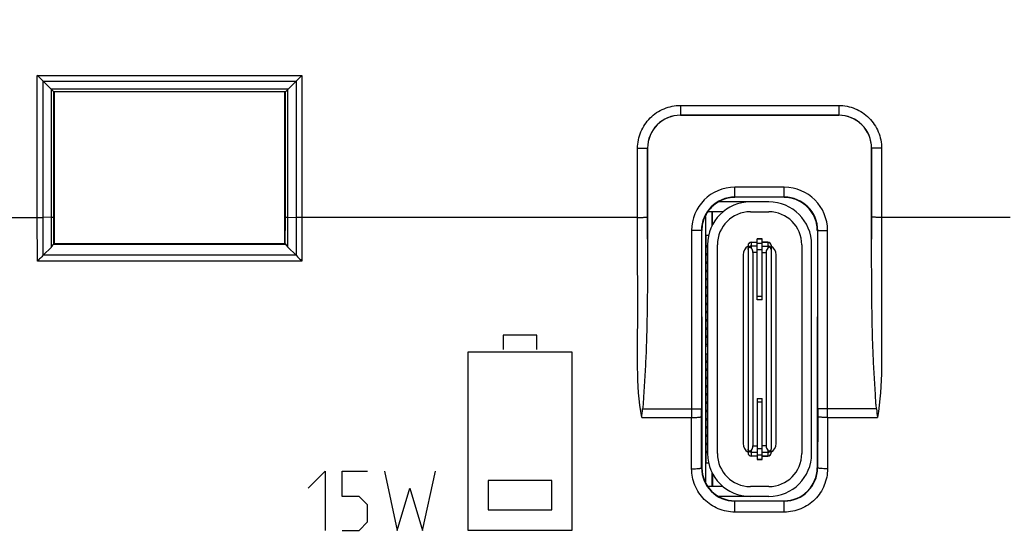
# Model space of a CAD drawing. Units: millimetres. Extents: x -121 to 92, y -61 to 63.
# Drawn here: x -30 to -1, y -19 to -4 of the extents above; entities that cross this region are included whole.
import ezdxf

# ---------------------------------------------------------------- set-up
doc = ezdxf.new("R2010")
doc.units = ezdxf.units.MM
doc.header["$LTSCALE"] = 16.335
doc.layers.get('0').update_dxf_attribs({"linetype": 'CONTINUOUS'})
doc.layers.add('ASSI', color=7, linetype='CONTINUOUS')
doc.layers.add('IMPORT_IGES', color=7, linetype='CONTINUOUS')
doc.styles.get("Standard").update_dxf_attribs({"font": 'txt', "width": 0.8})
doc.dimstyles.new('DIMSTYLE_1', dxfattribs={"dimtxt": 3, "dimasz": 3, "dimexe": 1.5, "dimexo": 0.5, "dimgap": 0.75, "dimtad": 1, "dimtxsty": 'STANDARD', "dimblk": '_FILLED', "dimblk1": '_FILLED', "dimblk2": '_FILLED', "dimcen": 0, "dimazin": 2, "dimtfac": 1, "dimtofl": 0, "dimtmove": 0, "dimatfit": 3, "dimldrblk": '_FILLED', "dimfxl": 1, "dimtolj": 1, "dimarcsym": 0})

# ---------------------------------------------------------------- blocks, each defined once
blk = doc.blocks.new('_FILLED')
at = {"color": 0, "linetype": 'BYBLOCK'}
blk.add_solid([(0, 0), (-1, 0.3167), (-1, -0.3167)], dxfattribs=at)
blk = doc.blocks.new('*D0')
at = {"color": 7, "linetype": 'CONTINUOUS'}
for p, q in [((-56.026, -5.526), (-56.026, -52.75)), ((56.026, -5.526), (56.026, -52.75)), ((-56.026, -51.25), (0, -51.25)), ((56.026, -51.25), (0, -51.25))]:
    blk.add_line(p, q, dxfattribs=at)
at = {"color": 7, "linetype": 'CONTINUOUS', "xscale": 3, "yscale": 3, "zscale": 3, "rotation": 180}
blk.add_blockref('_FILLED', (-56.026, -51.25), dxfattribs=at)
at = {"color": 7, "linetype": 'CONTINUOUS', "xscale": 3, "yscale": 3, "zscale": 3}
blk.add_blockref('_FILLED', (56.026, -51.25), dxfattribs=at)
at = {"color": 7, "linetype": 'CONTINUOUS', "insert": (0, -47.5), "char_height": 3, "width": 18, "attachment_point": 2, "line_spacing_factor": 0.9}
blk.add_mtext('{\\ftxt;\\W0.0001;\\H0.0001;\\~}{\\ftxt;\\W4.0;\\H3.0; }{\\ftxt;\\W0.0001;\\H0.0001;\\~}', dxfattribs=at)
blk = doc.blocks.new('*D2')
at = {"color": 7, "linetype": 'CONTINUOUS'}
for p, q in [((-60.3, -4), (-60.3, -60.75)), ((60.3, -4), (60.3, -60.75)), ((-60.3, -59.25), (0, -59.25)), ((60.3, -59.25), (0, -59.25))]:
    blk.add_line(p, q, dxfattribs=at)
at = {"color": 7, "linetype": 'CONTINUOUS', "xscale": 3, "yscale": 3, "zscale": 3, "rotation": 180}
blk.add_blockref('_FILLED', (-60.3, -59.25), dxfattribs=at)
at = {"color": 7, "linetype": 'CONTINUOUS', "xscale": 3, "yscale": 3, "zscale": 3}
blk.add_blockref('_FILLED', (60.3, -59.25), dxfattribs=at)
at = {"color": 7, "linetype": 'CONTINUOUS', "insert": (0, -55.5), "char_height": 3, "width": 15.75, "attachment_point": 2, "line_spacing_factor": 0.9}
blk.add_mtext('{\\ftxt;\\W0.0001;\\H0.0001;\\~}{\\ftxt;\\W3.5;\\H3.0; }{\\ftxt;\\W0.0001;\\H0.0001;\\~}', dxfattribs=at)

msp = doc.modelspace()

# ---------------------------------------------------------------- linework, layer by layer
at = {"color": 250, "linetype": 'CONTINUOUS'}
for p, q in [((-29.915, -9.5), (-29.916, -5.189)), ((-29.916, -5.189), (-21.884, -5.189)), ((-29.742, -5.363), (-22.058, -5.363)), ((-29.74, -9.499), (-29.741, -5.364)), ((-22.059, -5.364), (-22.06, -9.499)), ((-21.884, -5.189), (-21.885, -9.5)), ((-22.307, -5.611), (-29.493, -5.611)), ((-29.488, -9.494), (-29.489, -5.615)), ((-22.312, -9.494), (-22.311, -5.615)), ((-22.388, -5.688), (-29.412, -5.688)), ((-29.411, -9.49), (-29.412, -5.688)), ((-22.389, -9.49), (-22.388, -5.688)), ((-10.401, -6.103), (-10.401, -6.399)), ((-10.401, -6.103), (-5.599, -6.103)), ((-5.599, -6.103), (-5.599, -6.399)), ((-10.401, -6.399), (-10.4, -6.4)), ((-10.401, -6.399), (-5.599, -6.399)), ((-5.599, -6.399), (-5.6, -6.4)), ((-11.7, -9.5), (-11.701, -7.403)), ((-11.401, -7.399), (-11.4, -7.4)), ((-11.4, -9.494), (-11.401, -7.399)), ((-4.599, -7.399), (-4.6, -7.4)), ((-4.599, -7.399), (-4.6, -9.494)), ((-4.299, -7.403), (-4.3, -9.5)), ((-8.75, -8.886), (-8.75, -8.586)), ((-7.25, -8.586), (-8.75, -8.586)), ((-7.25, -8.886), (-7.25, -8.586)), ((-7.25, -8.886), (-8.75, -8.886)), ((-44.085, -9.5), (-29.915, -9.5)), ((-29.914, -10.83), (-29.915, -9.5)), ((-29.488, -9.494), (-29.74, -9.499)), ((-29.739, -10.652), (-29.74, -9.499)), ((-29.488, -10.4), (-29.488, -9.494)), ((-29.41, -10.31), (-29.411, -9.49)), ((-22.39, -10.31), (-22.389, -9.49)), ((-22.312, -9.494), (-22.06, -9.499)), ((-22.312, -10.4), (-22.312, -9.494)), ((-22.06, -9.499), (-22.061, -10.652)), ((-21.885, -9.5), (-21.886, -10.83)), ((-11.7, -9.5), (-21.885, -9.5)), ((-11.4, -10.157), (-11.4, -9.494)), ((-4.6, -9.494), (-4.6, -10.157)), ((-0.4, -9.5), (-4.3, -9.5)), ((-10.064, -9.9), (-10.064, -15.314)), ((-9.764, -9.9), (-10.064, -9.9)), ((-9.764, -9.9), (-9.764, -15.314)), ((-6.236, -15.314), (-6.236, -9.9)), ((-6.236, -9.9), (-5.936, -9.9)), ((-5.936, -15.314), (-5.936, -9.9)), ((-22.064, -10.649), (-29.736, -10.649)), ((-21.886, -10.83), (-29.914, -10.83)), ((-15.777, -13.07), (-15.777, -13.509)), ((-14.761, -13.07), (-15.777, -13.07)), ((-14.761, -13.509), (-14.761, -13.07)), ((-9.643, -13.396), (-9.58, -13.396)), ((-16.838, -19), (-16.838, -13.584)), ((-16.838, -13.584), (-13.7, -13.584)), ((-13.7, -13.584), (-13.7, -19)), ((-11.548, -15.314), (-9.764, -15.314)), ((-10.064, -15.314), (-10.064, -15.574)), ((-9.764, -15.548), (-9.764, -15.314)), ((-4.452, -15.314), (-6.236, -15.314)), ((-6.236, -15.314), (-6.236, -15.548)), ((-5.936, -15.574), (-5.936, -15.314)), ((-11.574, -15.574), (-10.064, -15.574)), ((-10.061, -17.131), (-10.064, -15.574)), ((-9.761, -17.1), (-9.764, -15.548)), ((-6.236, -15.548), (-6.239, -17.1)), ((-5.936, -15.574), (-5.939, -17.131)), ((-5.936, -15.574), (-4.426, -15.574)), ((-21.695, -17.714), (-21.181, -17.2)), ((-21.181, -17.2), (-21.181, -19)), ((-20.667, -17.971), (-20.667, -17.2)), ((-20.667, -17.2), (-19.895, -17.2)), ((-19.381, -17.2), (-18.995, -19)), ((-18.224, -19), (-17.838, -17.2)), ((-9.75, -17.1), (-9.761, -17.1)), ((-6.25, -17.1), (-6.239, -17.1)), ((-16.231, -17.481), (-16.231, -18.38)), ((-14.302, -17.481), (-16.231, -17.481)), ((-14.302, -18.38), (-14.302, -17.481)), ((-18.995, -19), (-18.609, -17.714)), ((-18.609, -17.714), (-18.224, -19)), ((-20.152, -17.971), (-20.667, -17.971)), ((-19.895, -18.229), (-20.152, -17.971)), ((-7.25, -18.109), (-8.75, -18.109)), ((-8.75, -18.444), (-8.75, -18.109)), ((-7.25, -18.444), (-7.25, -18.109)), ((-19.895, -18.743), (-19.895, -18.229)), ((-16.231, -18.38), (-14.302, -18.38)), ((-7.25, -18.444), (-8.75, -18.444)), ((-20.152, -19), (-19.895, -18.743)), ((-20.667, -19), (-20.152, -19)), ((-13.7, -19), (-16.838, -19))]:
    msp.add_line(p, q, dxfattribs=at)
at = {"color": 7, "linetype": 'CONTINUOUS'}
for p, q in [((-29.742, -5.363), (-29.493, -5.611)), ((-22.058, -5.363), (-22.307, -5.611)), ((-29.4, -5.7), (-29.4, -10.3)), ((-22.4, -10.3), (-22.4, -5.7)), ((-11.4, -7.4), (-11.4, -10.157)), ((-4.6, -10.157), (-4.6, -7.4)), ((-29.736, -10.649), (-29.488, -10.4)), ((-29.43, -10.312), (-22.37, -10.312)), ((-22.4, -10.3), (-29.4, -10.3)), ((-22.064, -10.649), (-22.312, -10.4)), ((-9.75, -12.516), (-9.75, -17.1)), ((-6.25, -12.516), (-6.25, -17.1))]:
    msp.add_line(p, q, dxfattribs=at)
at = {"color": 250, "linetype": 'CONTINUOUS'}
for centre, radius, start, end in [((-10.401, -7.398), 0.999, 89.9937, 180.0425), ((-5.599, -7.398), 0.999, 359.9583, 90.0055), ((-8.75, -9.9), 1.314, 90, 180), ((-7.25, -9.9), 1.314, 0, 90), ((-8.75, -9.9), 1.014, 90, 180), ((-7.25, -9.9), 1.014, 0, 90), ((-8.75, -17.098), 1.011, 180.1405, 270.0051), ((-7.25, -17.098), 1.011, 269.9949, 359.8596)]:
    msp.add_arc(centre, radius, start, end, dxfattribs=at)
at = {"color": 7, "linetype": 'CONTINUOUS'}
for centre, radius, start, end in [((-29.677, -10.213), 0.266, 315.1642, 338.1559), ((-8.75, -17.1), 1, 180, 270), ((-7.25, -17.1), 1, 270, 360)]:
    msp.add_arc(centre, radius, start, end, dxfattribs=at)
for centre, major_axis in [((-10.4, -7.4), (0.707, -0.707)), ((-5.6, -7.4), (-0.707, -0.707))]:
    msp.add_ellipse(centre, major_axis=major_axis, ratio=0.999695, start_param=2.356347, end_param=3.926839, dxfattribs=at)
for points, knots in [([(-29.742, -5.363), (-29.755, -5.349), (-29.813, -5.292), (-29.871, -5.234), (-29.916, -5.189)], [0, 0, 0, 0, 0.229621, 1, 1, 1, 1]), ([(-22.058, -5.363), (-22.045, -5.349), (-21.987, -5.292), (-21.929, -5.234), (-21.884, -5.189)], [0, 0, 0, 0, 0.229621, 1, 1, 1, 1]), ([(-29.492, -5.611), (-29.474, -5.63), (-29.45, -5.653), (-29.423, -5.679), (-29.414, -5.686), (-29.412, -5.688)], [0, 0, 0, 0, 0.691307, 0.909541, 1, 1, 1, 1]), ([(-22.388, -5.688), (-22.38, -5.68), (-22.352, -5.656), (-22.326, -5.63), (-22.308, -5.611)], [0, 0, 0, 0, 0.30931, 1, 1, 1, 1]), ([(-8.75, -8.898), (-8.937, -8.898), (-9.318, -9.007), (-9.578, -9.306), (-9.657, -9.475)], [0, 0, 0, 0, 0.50002, 1, 1, 1, 1]), ([(-6.343, -9.475), (-6.422, -9.306), (-6.682, -9.007), (-7.063, -8.898), (-7.25, -8.898)], [0, 0, 0, 0, 0.49998, 1, 1, 1, 1]), ([(-11.4, -10.157), (-11.4, -10.587), (-11.401, -11.232), (-11.408, -12.092), (-11.418, -12.737), (-11.435, -13.382), (-11.457, -13.919), (-11.485, -14.349), (-11.505, -14.671), (-11.519, -14.939), (-11.532, -15.154), (-11.541, -15.261), (-11.548, -15.314)], [0, 0, 0, 0, 0.250002, 0.375003, 0.500004, 0.625004, 0.750002, 0.812503, 0.875003, 0.937504, 0.968754, 1, 1, 1, 1]), ([(-4.452, -15.314), (-4.459, -15.261), (-4.468, -15.154), (-4.481, -14.939), (-4.495, -14.671), (-4.515, -14.349), (-4.543, -13.919), (-4.565, -13.382), (-4.582, -12.737), (-4.592, -12.092), (-4.599, -11.232), (-4.6, -10.587), (-4.6, -10.157)], [0, 0, 0, 0, 0.031246, 0.062496, 0.124997, 0.187497, 0.249997, 0.374996, 0.499996, 0.624997, 0.749998, 1, 1, 1, 1]), ([(-22.37, -10.312), (-22.375, -10.312), (-22.381, -10.31), (-22.388, -10.312), (-22.39, -10.31)], [0, 0, 0, 0, 0.72392, 1, 1, 1, 1]), ([(-22.312, -10.4), (-22.319, -10.394), (-22.342, -10.368), (-22.36, -10.336), (-22.37, -10.312)], [0, 0, 0, 0, 0.260623, 1, 1, 1, 1]), ([(-29.736, -10.649), (-29.765, -10.678), (-29.823, -10.739), (-29.883, -10.799), (-29.914, -10.83)], [0, 0, 0, 0, 0.478806, 1, 1, 1, 1]), ([(-22.064, -10.649), (-22.035, -10.678), (-21.977, -10.739), (-21.917, -10.799), (-21.886, -10.83)], [0, 0, 0, 0, 0.478806, 1, 1, 1, 1])]:
    msp.add_open_spline(points, degree=3, knots=knots, dxfattribs=at)
at = {"color": 250, "linetype": 'CONTINUOUS'}
for points, knots in [([(-11.701, -7.403), (-11.701, -7.234), (-11.633, -6.892), (-11.344, -6.46), (-10.912, -6.17), (-10.57, -6.103), (-10.401, -6.103)], [0, 0, 0, 0, 0.249992, 0.499989, 0.749992, 1, 1, 1, 1]), ([(-5.599, -6.103), (-5.43, -6.103), (-5.088, -6.17), (-4.656, -6.46), (-4.367, -6.892), (-4.299, -7.234), (-4.299, -7.403)], [0, 0, 0, 0, 0.250008, 0.500011, 0.750008, 1, 1, 1, 1]), ([(-11.701, -7.403), (-11.663, -7.403), (-11.608, -7.403), (-11.538, -7.403), (-11.493, -7.402), (-11.456, -7.401), (-11.431, -7.401), (-11.416, -7.4), (-11.408, -7.4), (-11.404, -7.399), (-11.401, -7.399), (-11.401, -7.399)], [0, 0, 0, 0, 0.378572, 0.550078, 0.700783, 0.825148, 0.918674, 0.952605, 0.97758, 0.993419, 1, 1, 1, 1]), ([(-4.299, -7.403), (-4.337, -7.403), (-4.392, -7.403), (-4.462, -7.403), (-4.507, -7.402), (-4.544, -7.401), (-4.569, -7.401), (-4.584, -7.4), (-4.592, -7.4), (-4.596, -7.399), (-4.599, -7.399), (-4.599, -7.399)], [0, 0, 0, 0, 0.378572, 0.550078, 0.700783, 0.825148, 0.918674, 0.952605, 0.97758, 0.993419, 1, 1, 1, 1]), ([(-29.915, -9.5), (-29.899, -9.5), (-29.84, -9.5), (-29.782, -9.499), (-29.74, -9.499)], [0, 0, 0, 0, 0.275195, 1, 1, 1, 1]), ([(-29.488, -9.494), (-29.478, -9.494), (-29.459, -9.493), (-29.437, -9.493), (-29.424, -9.492), (-29.417, -9.491), (-29.413, -9.491), (-29.411, -9.491), (-29.411, -9.49)], [0, 0, 0, 0, 0.415478, 0.727817, 0.841253, 0.924774, 0.977731, 1, 1, 1, 1]), ([(-22.389, -9.49), (-22.389, -9.491), (-22.387, -9.491), (-22.383, -9.491), (-22.376, -9.492), (-22.363, -9.493), (-22.341, -9.493), (-22.322, -9.494), (-22.312, -9.494)], [0, 0, 0, 0, 0.022269, 0.075226, 0.158747, 0.272183, 0.584522, 1, 1, 1, 1]), ([(-21.885, -9.5), (-21.901, -9.5), (-21.96, -9.5), (-22.018, -9.499), (-22.06, -9.499)], [0, 0, 0, 0, 0.275195, 1, 1, 1, 1]), ([(-11.574, -15.574), (-11.666, -15.077), (-11.708, -14.314), (-11.703, -13.302), (-11.695, -12.542), (-11.697, -11.782), (-11.701, -10.768), (-11.7, -10.007), (-11.7, -9.5)], [0, 0, 0, 0, 0.249603, 0.374539, 0.499511, 0.62457, 0.749686, 1, 1, 1, 1]), ([(-11.7, -9.5), (-11.662, -9.5), (-11.607, -9.5), (-11.537, -9.499), (-11.493, -9.498), (-11.456, -9.498), (-11.43, -9.497), (-11.415, -9.496), (-11.408, -9.496), (-11.403, -9.495), (-11.401, -9.495), (-11.4, -9.494)], [0, 0, 0, 0, 0.378486, 0.549956, 0.700633, 0.824983, 0.918509, 0.95245, 0.977444, 0.993321, 1, 1, 1, 1]), ([(-4.3, -9.5), (-4.338, -9.5), (-4.393, -9.5), (-4.463, -9.499), (-4.507, -9.498), (-4.544, -9.498), (-4.57, -9.497), (-4.585, -9.496), (-4.592, -9.496), (-4.597, -9.495), (-4.599, -9.495), (-4.6, -9.494)], [0, 0, 0, 0, 0.378486, 0.549956, 0.700633, 0.824983, 0.918509, 0.95245, 0.977444, 0.993321, 1, 1, 1, 1]), ([(-4.3, -9.5), (-4.3, -10.007), (-4.299, -10.768), (-4.302, -11.782), (-4.305, -12.542), (-4.297, -13.302), (-4.293, -14.314), (-4.334, -15.077), (-4.426, -15.574)], [0, 0, 0, 0, 0.250314, 0.37543, 0.500489, 0.625461, 0.750397, 1, 1, 1, 1]), ([(-10.064, -15.574), (-10.026, -15.574), (-9.971, -15.573), (-9.901, -15.57), (-9.856, -15.566), (-9.819, -15.563), (-9.791, -15.559), (-9.775, -15.555), (-9.764, -15.551), (-9.764, -15.548)], [0, 0, 0, 0, 0.374958, 0.544979, 0.694586, 0.818394, 0.912128, 0.972527, 1, 1, 1, 1]), ([(-5.936, -15.574), (-5.974, -15.574), (-6.029, -15.573), (-6.099, -15.57), (-6.144, -15.566), (-6.181, -15.563), (-6.209, -15.559), (-6.225, -15.555), (-6.236, -15.551), (-6.236, -15.548)], [0, 0, 0, 0, 0.374958, 0.544979, 0.694586, 0.818394, 0.912128, 0.972527, 1, 1, 1, 1]), ([(-10.061, -17.131), (-10.023, -17.131), (-9.953, -17.13), (-9.87, -17.124), (-9.817, -17.118), (-9.788, -17.113), (-9.772, -17.108), (-9.762, -17.103), (-9.761, -17.1)], [0, 0, 0, 0, 0.373023, 0.692153, 0.815788, 0.909395, 0.970492, 1, 1, 1, 1]), ([(-8.75, -18.444), (-8.921, -18.444), (-9.267, -18.375), (-9.702, -18.082), (-9.993, -17.646), (-10.061, -17.301), (-10.061, -17.131)], [0, 0, 0, 0, 0.250654, 0.500828, 0.750467, 1, 1, 1, 1]), ([(-5.939, -17.131), (-5.939, -17.301), (-6.007, -17.646), (-6.298, -18.082), (-6.733, -18.375), (-7.079, -18.444), (-7.25, -18.444)], [0, 0, 0, 0, 0.249427, 0.499067, 0.749232, 1, 1, 1, 1]), ([(-5.939, -17.131), (-5.977, -17.131), (-6.047, -17.13), (-6.13, -17.124), (-6.183, -17.118), (-6.212, -17.113), (-6.228, -17.108), (-6.238, -17.103), (-6.239, -17.1)], [0, 0, 0, 0, 0.373023, 0.692152, 0.815787, 0.909395, 0.970492, 1, 1, 1, 1])]:
    msp.add_open_spline(points, degree=3, knots=knots, dxfattribs=at)
at = {"color": 7, "linetype": 'CONTINUOUS'}
for points in [[(-9.657, -9.475), (-9.719, -9.607), (-9.752, -9.755), (-9.752, -9.9)], [(-6.248, -9.9), (-6.248, -9.755), (-6.281, -9.607), (-6.343, -9.475)], [(-11.574, -15.574), (-11.568, -15.487), (-11.559, -15.4), (-11.548, -15.314)], [(-4.452, -15.314), (-4.441, -15.4), (-4.432, -15.487), (-4.426, -15.574)]]:
    msp.add_open_spline(points, degree=3, dxfattribs=at)
at = {"layer": 'ASSI', "color": 250, "linetype": 'CONTINUOUS'}
for p, q in [((-29.915, -9.5), (-29.916, -5.189)), ((-29.916, -5.189), (-21.884, -5.189)), ((-29.742, -5.363), (-22.058, -5.363)), ((-29.74, -9.499), (-29.741, -5.364)), ((-22.059, -5.364), (-22.06, -9.499)), ((-21.884, -5.189), (-21.885, -9.5)), ((-22.307, -5.611), (-29.493, -5.611)), ((-29.488, -9.494), (-29.489, -5.615)), ((-22.312, -9.494), (-22.311, -5.615)), ((-22.388, -5.688), (-29.412, -5.688)), ((-29.411, -9.49), (-29.412, -5.688)), ((-22.389, -9.49), (-22.388, -5.688)), ((-10.401, -6.103), (-10.401, -6.399)), ((-10.401, -6.103), (-5.599, -6.103)), ((-5.599, -6.103), (-5.599, -6.399)), ((-10.401, -6.399), (-10.4, -6.4)), ((-10.401, -6.399), (-5.599, -6.399)), ((-5.599, -6.399), (-5.6, -6.4)), ((-11.7, -9.5), (-11.701, -7.403)), ((-11.401, -7.399), (-11.4, -7.4)), ((-11.4, -9.494), (-11.401, -7.399)), ((-4.599, -7.399), (-4.6, -7.4)), ((-4.599, -7.399), (-4.6, -9.494)), ((-4.299, -7.403), (-4.3, -9.5)), ((-8.75, -8.886), (-8.75, -8.586)), ((-7.25, -8.586), (-8.75, -8.586)), ((-7.25, -8.886), (-7.25, -8.586)), ((-7.25, -8.886), (-8.75, -8.886)), ((-44.085, -9.5), (-29.915, -9.5)), ((-29.914, -10.83), (-29.915, -9.5)), ((-29.488, -9.494), (-29.74, -9.499)), ((-29.739, -10.652), (-29.74, -9.499)), ((-29.488, -10.4), (-29.488, -9.494)), ((-29.41, -10.31), (-29.411, -9.49)), ((-22.39, -10.31), (-22.389, -9.49)), ((-22.312, -9.494), (-22.06, -9.499)), ((-22.312, -10.4), (-22.312, -9.494)), ((-22.06, -9.499), (-22.061, -10.652)), ((-21.885, -9.5), (-21.886, -10.83)), ((-11.7, -9.5), (-21.885, -9.5)), ((-11.4, -10.157), (-11.4, -9.494)), ((-4.6, -9.494), (-4.6, -10.157)), ((-0.4, -9.5), (-4.3, -9.5)), ((-10.064, -9.9), (-10.064, -15.314)), ((-9.764, -9.9), (-10.064, -9.9)), ((-9.764, -9.9), (-9.764, -15.314)), ((-6.236, -15.314), (-6.236, -9.9)), ((-6.236, -9.9), (-5.936, -9.9)), ((-5.936, -15.314), (-5.936, -9.9)), ((-22.064, -10.649), (-29.736, -10.649)), ((-21.886, -10.83), (-29.914, -10.83)), ((-9.643, -13.396), (-9.58, -13.396)), ((-11.548, -15.314), (-9.764, -15.314)), ((-10.064, -15.314), (-10.064, -15.574)), ((-9.764, -15.548), (-9.764, -15.314)), ((-4.452, -15.314), (-6.236, -15.314)), ((-6.236, -15.314), (-6.236, -15.548)), ((-5.936, -15.574), (-5.936, -15.314)), ((-11.574, -15.574), (-10.064, -15.574)), ((-10.061, -17.131), (-10.064, -15.574)), ((-9.761, -17.1), (-9.764, -15.548)), ((-6.236, -15.548), (-6.239, -17.1)), ((-5.936, -15.574), (-5.939, -17.131)), ((-5.936, -15.574), (-4.426, -15.574)), ((-9.75, -17.1), (-9.761, -17.1)), ((-6.25, -17.1), (-6.239, -17.1)), ((-7.25, -18.109), (-8.75, -18.109)), ((-8.75, -18.444), (-8.75, -18.109)), ((-7.25, -18.444), (-7.25, -18.109)), ((-7.25, -18.444), (-8.75, -18.444))]:
    msp.add_line(p, q, dxfattribs=at)
at = {"layer": 'ASSI', "color": 7, "linetype": 'CONTINUOUS'}
for p, q in [((-29.742, -5.363), (-29.493, -5.611)), ((-22.058, -5.363), (-22.307, -5.611)), ((-29.4, -5.7), (-29.4, -10.3)), ((-22.4, -10.3), (-22.4, -5.7)), ((-5.6, -6.4), (-10.4, -6.4)), ((-11.4, -7.4), (-11.4, -10.157)), ((-4.6, -10.157), (-4.6, -7.4)), ((-29.736, -10.649), (-29.488, -10.4)), ((-29.43, -10.312), (-22.37, -10.312)), ((-22.4, -10.3), (-29.4, -10.3)), ((-22.064, -10.649), (-22.312, -10.4)), ((-9.75, -12.516), (-9.75, -17.1)), ((-6.25, -12.516), (-6.25, -17.1))]:
    msp.add_line(p, q, dxfattribs=at)
at = {"layer": 'ASSI', "color": 250, "linetype": 'CONTINUOUS'}
for centre, radius, start, end in [((-10.401, -7.398), 0.999, 89.9937, 180.0425), ((-5.599, -7.398), 0.999, 359.9583, 90.0055), ((-8.75, -9.9), 1.314, 90, 180), ((-7.25, -9.9), 1.314, 0, 90), ((-8.75, -9.9), 1.014, 90, 180), ((-7.25, -9.9), 1.014, 0, 90), ((-8.75, -17.098), 1.011, 180.1405, 270.0051), ((-7.25, -17.098), 1.011, 269.9949, 359.8596)]:
    msp.add_arc(centre, radius, start, end, dxfattribs=at)
at = {"layer": 'ASSI', "color": 7, "linetype": 'CONTINUOUS'}
for centre, radius, start, end in [((-29.677, -10.213), 0.266, 315.1642, 338.1559), ((-8.75, -17.1), 1, 180, 270), ((-7.25, -17.1), 1, 270, 360)]:
    msp.add_arc(centre, radius, start, end, dxfattribs=at)
for centre, major_axis in [((-10.4, -7.4), (0.707, -0.707)), ((-5.6, -7.4), (-0.707, -0.707))]:
    msp.add_ellipse(centre, major_axis=major_axis, ratio=0.999695, start_param=2.356347, end_param=3.926839, dxfattribs=at)
for points, knots in [([(-29.742, -5.363), (-29.755, -5.349), (-29.813, -5.292), (-29.871, -5.234), (-29.916, -5.189)], [0, 0, 0, 0, 0.229621, 1, 1, 1, 1]), ([(-22.058, -5.363), (-22.045, -5.349), (-21.987, -5.292), (-21.929, -5.234), (-21.884, -5.189)], [0, 0, 0, 0, 0.229621, 1, 1, 1, 1]), ([(-29.492, -5.611), (-29.474, -5.63), (-29.45, -5.653), (-29.423, -5.679), (-29.414, -5.686), (-29.412, -5.688)], [0, 0, 0, 0, 0.691307, 0.909541, 1, 1, 1, 1]), ([(-22.388, -5.688), (-22.38, -5.68), (-22.352, -5.656), (-22.326, -5.63), (-22.308, -5.611)], [0, 0, 0, 0, 0.30931, 1, 1, 1, 1]), ([(-8.75, -8.898), (-8.937, -8.898), (-9.318, -9.007), (-9.578, -9.306), (-9.657, -9.475)], [0, 0, 0, 0, 0.50002, 1, 1, 1, 1]), ([(-6.343, -9.475), (-6.422, -9.306), (-6.682, -9.007), (-7.063, -8.898), (-7.25, -8.898)], [0, 0, 0, 0, 0.49998, 1, 1, 1, 1]), ([(-11.4, -10.157), (-11.4, -10.587), (-11.401, -11.232), (-11.408, -12.092), (-11.418, -12.737), (-11.435, -13.382), (-11.457, -13.919), (-11.485, -14.349), (-11.505, -14.671), (-11.519, -14.939), (-11.532, -15.154), (-11.541, -15.261), (-11.548, -15.314)], [0, 0, 0, 0, 0.250002, 0.375003, 0.500004, 0.625004, 0.750002, 0.812503, 0.875003, 0.937504, 0.968754, 1, 1, 1, 1]), ([(-4.452, -15.314), (-4.459, -15.261), (-4.468, -15.154), (-4.481, -14.939), (-4.495, -14.671), (-4.515, -14.349), (-4.543, -13.919), (-4.565, -13.382), (-4.582, -12.737), (-4.592, -12.092), (-4.599, -11.232), (-4.6, -10.587), (-4.6, -10.157)], [0, 0, 0, 0, 0.031246, 0.062496, 0.124997, 0.187497, 0.249997, 0.374996, 0.499996, 0.624997, 0.749998, 1, 1, 1, 1]), ([(-22.37, -10.312), (-22.375, -10.312), (-22.381, -10.31), (-22.388, -10.312), (-22.39, -10.31)], [0, 0, 0, 0, 0.72392, 1, 1, 1, 1]), ([(-22.312, -10.4), (-22.319, -10.394), (-22.342, -10.368), (-22.36, -10.336), (-22.37, -10.312)], [0, 0, 0, 0, 0.260623, 1, 1, 1, 1]), ([(-29.736, -10.649), (-29.765, -10.678), (-29.823, -10.739), (-29.883, -10.799), (-29.914, -10.83)], [0, 0, 0, 0, 0.478806, 1, 1, 1, 1]), ([(-22.064, -10.649), (-22.035, -10.678), (-21.977, -10.739), (-21.917, -10.799), (-21.886, -10.83)], [0, 0, 0, 0, 0.478806, 1, 1, 1, 1])]:
    msp.add_open_spline(points, degree=3, knots=knots, dxfattribs=at)
at = {"layer": 'ASSI', "color": 250, "linetype": 'CONTINUOUS'}
for points, knots in [([(-11.701, -7.403), (-11.701, -7.234), (-11.633, -6.892), (-11.344, -6.46), (-10.912, -6.17), (-10.57, -6.103), (-10.401, -6.103)], [0, 0, 0, 0, 0.249992, 0.499989, 0.749992, 1, 1, 1, 1]), ([(-5.599, -6.103), (-5.43, -6.103), (-5.088, -6.17), (-4.656, -6.46), (-4.367, -6.892), (-4.299, -7.234), (-4.299, -7.403)], [0, 0, 0, 0, 0.250008, 0.500011, 0.750008, 1, 1, 1, 1]), ([(-11.701, -7.403), (-11.663, -7.403), (-11.608, -7.403), (-11.538, -7.403), (-11.493, -7.402), (-11.456, -7.401), (-11.431, -7.401), (-11.416, -7.4), (-11.408, -7.4), (-11.404, -7.399), (-11.401, -7.399), (-11.401, -7.399)], [0, 0, 0, 0, 0.378572, 0.550078, 0.700783, 0.825148, 0.918674, 0.952605, 0.97758, 0.993419, 1, 1, 1, 1]), ([(-4.299, -7.403), (-4.337, -7.403), (-4.392, -7.403), (-4.462, -7.403), (-4.507, -7.402), (-4.544, -7.401), (-4.569, -7.401), (-4.584, -7.4), (-4.592, -7.4), (-4.596, -7.399), (-4.599, -7.399), (-4.599, -7.399)], [0, 0, 0, 0, 0.378572, 0.550078, 0.700783, 0.825148, 0.918674, 0.952605, 0.97758, 0.993419, 1, 1, 1, 1]), ([(-29.915, -9.5), (-29.899, -9.5), (-29.84, -9.5), (-29.782, -9.499), (-29.74, -9.499)], [0, 0, 0, 0, 0.275195, 1, 1, 1, 1]), ([(-29.488, -9.494), (-29.478, -9.494), (-29.459, -9.493), (-29.437, -9.493), (-29.424, -9.492), (-29.417, -9.491), (-29.413, -9.491), (-29.411, -9.491), (-29.411, -9.49)], [0, 0, 0, 0, 0.415478, 0.727817, 0.841253, 0.924774, 0.977731, 1, 1, 1, 1]), ([(-22.389, -9.49), (-22.389, -9.491), (-22.387, -9.491), (-22.383, -9.491), (-22.376, -9.492), (-22.363, -9.493), (-22.341, -9.493), (-22.322, -9.494), (-22.312, -9.494)], [0, 0, 0, 0, 0.022269, 0.075226, 0.158747, 0.272183, 0.584522, 1, 1, 1, 1]), ([(-21.885, -9.5), (-21.901, -9.5), (-21.96, -9.5), (-22.018, -9.499), (-22.06, -9.499)], [0, 0, 0, 0, 0.275195, 1, 1, 1, 1]), ([(-11.574, -15.574), (-11.666, -15.077), (-11.708, -14.314), (-11.703, -13.302), (-11.695, -12.542), (-11.697, -11.782), (-11.701, -10.768), (-11.7, -10.007), (-11.7, -9.5)], [0, 0, 0, 0, 0.249603, 0.374539, 0.499511, 0.62457, 0.749686, 1, 1, 1, 1]), ([(-11.7, -9.5), (-11.662, -9.5), (-11.607, -9.5), (-11.537, -9.499), (-11.493, -9.498), (-11.456, -9.498), (-11.43, -9.497), (-11.415, -9.496), (-11.408, -9.496), (-11.403, -9.495), (-11.401, -9.495), (-11.4, -9.494)], [0, 0, 0, 0, 0.378486, 0.549956, 0.700633, 0.824983, 0.918509, 0.95245, 0.977444, 0.993321, 1, 1, 1, 1]), ([(-4.3, -9.5), (-4.338, -9.5), (-4.393, -9.5), (-4.463, -9.499), (-4.507, -9.498), (-4.544, -9.498), (-4.57, -9.497), (-4.585, -9.496), (-4.592, -9.496), (-4.597, -9.495), (-4.599, -9.495), (-4.6, -9.494)], [0, 0, 0, 0, 0.378486, 0.549956, 0.700633, 0.824983, 0.918509, 0.95245, 0.977444, 0.993321, 1, 1, 1, 1]), ([(-4.3, -9.5), (-4.3, -10.007), (-4.299, -10.768), (-4.302, -11.782), (-4.305, -12.542), (-4.297, -13.302), (-4.293, -14.314), (-4.334, -15.077), (-4.426, -15.574)], [0, 0, 0, 0, 0.250314, 0.37543, 0.500489, 0.625461, 0.750397, 1, 1, 1, 1]), ([(-10.064, -15.574), (-10.026, -15.574), (-9.971, -15.573), (-9.901, -15.57), (-9.856, -15.566), (-9.819, -15.563), (-9.791, -15.559), (-9.775, -15.555), (-9.764, -15.551), (-9.764, -15.548)], [0, 0, 0, 0, 0.374958, 0.544979, 0.694586, 0.818394, 0.912128, 0.972527, 1, 1, 1, 1]), ([(-5.936, -15.574), (-5.974, -15.574), (-6.029, -15.573), (-6.099, -15.57), (-6.144, -15.566), (-6.181, -15.563), (-6.209, -15.559), (-6.225, -15.555), (-6.236, -15.551), (-6.236, -15.548)], [0, 0, 0, 0, 0.374958, 0.544979, 0.694586, 0.818394, 0.912128, 0.972527, 1, 1, 1, 1]), ([(-10.061, -17.131), (-10.023, -17.131), (-9.953, -17.13), (-9.87, -17.124), (-9.817, -17.118), (-9.788, -17.113), (-9.772, -17.108), (-9.762, -17.103), (-9.761, -17.1)], [0, 0, 0, 0, 0.373023, 0.692153, 0.815788, 0.909395, 0.970492, 1, 1, 1, 1]), ([(-8.75, -18.444), (-8.921, -18.444), (-9.267, -18.375), (-9.702, -18.082), (-9.993, -17.646), (-10.061, -17.301), (-10.061, -17.131)], [0, 0, 0, 0, 0.250654, 0.500828, 0.750467, 1, 1, 1, 1]), ([(-5.939, -17.131), (-5.939, -17.301), (-6.007, -17.646), (-6.298, -18.082), (-6.733, -18.375), (-7.079, -18.444), (-7.25, -18.444)], [0, 0, 0, 0, 0.249427, 0.499067, 0.749232, 1, 1, 1, 1]), ([(-5.939, -17.131), (-5.977, -17.131), (-6.047, -17.13), (-6.13, -17.124), (-6.183, -17.118), (-6.212, -17.113), (-6.228, -17.108), (-6.238, -17.103), (-6.239, -17.1)], [0, 0, 0, 0, 0.373023, 0.692152, 0.815787, 0.909395, 0.970492, 1, 1, 1, 1])]:
    msp.add_open_spline(points, degree=3, knots=knots, dxfattribs=at)
at = {"layer": 'ASSI', "color": 7, "linetype": 'CONTINUOUS'}
for points in [[(-9.657, -9.475), (-9.719, -9.607), (-9.752, -9.755), (-9.752, -9.9)], [(-6.248, -9.9), (-6.248, -9.755), (-6.281, -9.607), (-6.343, -9.475)], [(-11.574, -15.574), (-11.568, -15.487), (-11.559, -15.4), (-11.548, -15.314)], [(-4.452, -15.314), (-4.441, -15.4), (-4.432, -15.487), (-4.426, -15.574)]]:
    msp.add_open_spline(points, degree=3, dxfattribs=at)
at = {"layer": 'IMPORT_IGES', "color": 7, "linetype": 'CONTINUOUS'}
for p, q in [((-7.72, -9.03), (-9.245, -9.03)), ((-9.643, -9.475), (-9.643, -17.55)), ((-9.11, -9.33), (-9.573, -9.33)), ((-9.443, -9.751), (-9.443, -9.33)), ((-9.43, -9.724), (-9.43, -9.33)), ((-8.28, -9.33), (-7.72, -9.33)), ((-9.63, -10.05), (-9.63, -10.35)), ((-9.548, -10.05), (-9.63, -10.05)), ((-8.075, -12), (-8.075, -10.155)), ((-7.925, -10.155), (-8.075, -10.155)), ((-7.925, -12), (-7.925, -10.155)), ((-9.63, -10.35), (-9.58, -10.35)), ((-9.63, -10.4), (-9.63, -10.6)), ((-9.58, -10.4), (-9.63, -10.4)), ((-9.58, -10.33), (-9.58, -16.67)), ((-9.28, -16.67), (-9.28, -10.33)), ((-8.35, -10.355), (-8.35, -10.468)), ((-8.25, -10.255), (-8.075, -10.255)), ((-7.75, -10.255), (-7.925, -10.255)), ((-7.65, -10.355), (-7.65, -16.521)), ((-6.72, -10.33), (-6.72, -16.67)), ((-6.42, -16.67), (-6.42, -10.33)), ((-9.63, -10.6), (-9.58, -10.6)), ((-9.58, -10.65), (-9.63, -10.65)), ((-9.63, -10.65), (-9.63, -10.85)), ((-8.5, -10.635), (-8.5, -16.365)), ((-8.35, -10.479), (-8.35, -16.645)), ((-8.2, -10.566), (-8.2, -16.434)), ((-7.8, -10.566), (-7.8, -16.434)), ((-7.5, -16.365), (-7.5, -10.635)), ((-9.63, -10.85), (-9.58, -10.85)), ((-9.58, -10.9), (-9.63, -10.9)), ((-9.63, -10.9), (-9.63, -11.1)), ((-9.63, -11.1), (-9.58, -11.1)), ((-9.58, -11.15), (-9.63, -11.15)), ((-9.63, -11.15), (-9.63, -11.35)), ((-9.63, -11.35), (-9.58, -11.35)), ((-9.58, -11.4), (-9.63, -11.4)), ((-9.63, -11.4), (-9.63, -11.6)), ((-9.63, -11.6), (-9.58, -11.6)), ((-9.58, -11.65), (-9.63, -11.65)), ((-9.63, -11.65), (-9.63, -11.85)), ((-9.63, -11.85), (-9.58, -11.85)), ((-9.58, -11.9), (-9.63, -11.9)), ((-9.63, -11.9), (-9.63, -12.1)), ((-9.63, -12.1), (-9.58, -12.1)), ((-9.58, -12.15), (-9.63, -12.15)), ((-9.63, -12.15), (-9.63, -12.35)), ((-7.925, -12), (-8.075, -12)), ((-9.63, -12.35), (-9.58, -12.35)), ((-9.58, -12.4), (-9.63, -12.4)), ((-9.63, -12.4), (-9.63, -12.6)), ((-9.63, -12.6), (-9.58, -12.6)), ((-9.58, -12.65), (-9.63, -12.65)), ((-9.63, -12.65), (-9.63, -12.85)), ((-9.63, -12.85), (-9.58, -12.85)), ((-9.58, -12.9), (-9.63, -12.9)), ((-9.63, -12.9), (-9.63, -13.1)), ((-9.63, -13.1), (-9.58, -13.1)), ((-9.58, -13.15), (-9.63, -13.15)), ((-9.63, -13.15), (-9.63, -13.35)), ((-9.63, -13.35), (-9.58, -13.35)), ((-9.58, -13.65), (-9.63, -13.65)), ((-9.63, -13.65), (-9.63, -13.85)), ((-9.63, -13.85), (-9.58, -13.85)), ((-9.58, -13.9), (-9.63, -13.9)), ((-9.63, -13.9), (-9.63, -14.1)), ((-9.63, -14.1), (-9.58, -14.1)), ((-9.58, -14.15), (-9.63, -14.15)), ((-9.63, -14.15), (-9.63, -14.35)), ((-9.63, -14.35), (-9.58, -14.35)), ((-9.58, -14.4), (-9.63, -14.4)), ((-9.63, -14.4), (-9.63, -14.6)), ((-9.63, -14.6), (-9.58, -14.6)), ((-9.58, -14.65), (-9.63, -14.65)), ((-9.63, -14.65), (-9.63, -14.85)), ((-9.63, -14.85), (-9.58, -14.85)), ((-9.58, -14.9), (-9.63, -14.9)), ((-9.63, -14.9), (-9.63, -15.1)), ((-9.63, -15.1), (-9.58, -15.1)), ((-9.58, -15.15), (-9.63, -15.15)), ((-9.63, -15.15), (-9.63, -15.35)), ((-8.075, -15), (-7.925, -15)), ((-8.075, -15), (-8.075, -16.845)), ((-7.925, -16.845), (-7.925, -15)), ((-9.63, -15.35), (-9.58, -15.35)), ((-9.58, -15.4), (-9.63, -15.4)), ((-9.63, -15.4), (-9.63, -15.6)), ((-9.63, -15.6), (-9.58, -15.6)), ((-9.58, -15.65), (-9.63, -15.65)), ((-9.63, -15.65), (-9.63, -15.85)), ((-9.63, -15.85), (-9.58, -15.85)), ((-9.58, -15.9), (-9.63, -15.9)), ((-9.63, -15.9), (-9.63, -16.1)), ((-9.63, -16.1), (-9.58, -16.1)), ((-9.58, -16.15), (-9.63, -16.15)), ((-9.63, -16.15), (-9.63, -16.35)), ((-9.63, -16.35), (-9.58, -16.35)), ((-9.58, -16.4), (-9.63, -16.4)), ((-9.63, -16.4), (-9.63, -16.6)), ((-9.63, -16.6), (-9.58, -16.6)), ((-9.58, -16.65), (-9.63, -16.65)), ((-9.63, -16.65), (-9.63, -16.95)), ((-7.65, -16.645), (-7.65, -16.532)), ((-9.63, -16.95), (-9.548, -16.95)), ((-8.075, -16.745), (-8.25, -16.745)), ((-8.075, -16.845), (-7.925, -16.845)), ((-7.925, -16.745), (-7.75, -16.745)), ((-9.443, -17.67), (-9.443, -17.249)), ((-9.43, -17.276), (-9.43, -17.67)), ((-9.11, -17.67), (-9.571, -17.67)), ((-7.72, -17.67), (-8.28, -17.67)), ((-7.72, -17.97), (-9.243, -17.97))]:
    msp.add_line(p, q, dxfattribs=at)
at = {"layer": 'IMPORT_IGES', "color": 250, "linetype": 'CONTINUOUS'}
for p, q in [((-8.25, -10.433), (-8.25, -10.255)), ((-8.075, -10.26), (-8.25, -10.26)), ((-8.075, -10.37), (-8.25, -10.37)), ((-7.925, -10.16), (-8.075, -10.16)), ((-7.925, -10.29), (-8.075, -10.29)), ((-7.75, -10.26), (-7.925, -10.26)), ((-7.925, -10.37), (-7.75, -10.37)), ((-7.75, -10.255), (-7.75, -10.433)), ((-8.075, -10.566), (-8.2, -10.566)), ((-7.925, -10.485), (-8.075, -10.485)), ((-7.925, -10.566), (-7.8, -10.566)), ((-7.925, -11.9), (-8.075, -11.9)), ((-8.075, -15.1), (-7.925, -15.1)), ((-8.25, -16.745), (-8.25, -16.567)), ((-8.25, -16.63), (-8.075, -16.63)), ((-8.2, -16.434), (-8.075, -16.434)), ((-8.075, -16.515), (-7.925, -16.515)), ((-8.075, -16.71), (-7.925, -16.71)), ((-7.8, -16.434), (-7.925, -16.434)), ((-7.925, -16.63), (-7.75, -16.63)), ((-7.75, -16.567), (-7.75, -16.745)), ((-8.25, -16.74), (-8.075, -16.74)), ((-8.075, -16.84), (-7.925, -16.84)), ((-7.925, -16.74), (-7.75, -16.74))]:
    msp.add_line(p, q, dxfattribs=at)
at = {"layer": 'IMPORT_IGES', "color": 7, "linetype": 'CONTINUOUS'}
for centre, radius, start, end in [((-8.28, -10.33), 1.3, 90, 180), ((-7.72, -10.33), 1.3, 0, 90), ((-8.28, -10.33), 1, 90, 180), ((-7.72, -10.33), 1, 0, 90), ((-8.2, -10.635), 0.3, 120.1038, 180), ((-8.25, -10.355), 0.1, 90, 180), ((-7.75, -10.355), 0.1, 0, 90), ((-7.8, -10.635), 0.3, 0, 59.8962), ((-8.2, -16.365), 0.3, 180, 239.8962), ((-7.8, -16.365), 0.3, 300.1038, 360), ((-8.28, -16.67), 1.3, 180, 270), ((-8.28, -16.67), 1, 180, 270), ((-8.25, -16.645), 0.1, 180, 270), ((-7.75, -16.645), 0.1, 270, 360), ((-7.72, -16.67), 1.3, 270, 360), ((-7.72, -16.67), 1, 270, 360)]:
    msp.add_arc(centre, radius, start, end, dxfattribs=at)
for centre, major_axis, start_param, end_param in [((-8.4, -10.566), (0.158, -0.123), 0.663189, 1.385923), ((-7.6, -10.566), (0.123, 0.158), 1.511407, 2.234142), ((-8.4, -16.434), (0.158, -0.123), -0.059678, 0.663056), ((-7.6, -16.434), (0.123, 0.158), -4.049973, -3.327239)]:
    msp.add_ellipse(centre, major_axis=major_axis, ratio=1, start_param=start_param, end_param=end_param, dxfattribs=at)
at = {"layer": 'IMPORT_IGES', "color": 250, "linetype": 'CONTINUOUS'}
for points, knots in [([(-8.25, -10.26), (-8.263, -10.26), (-8.289, -10.265), (-8.322, -10.286), (-8.345, -10.319), (-8.35, -10.345), (-8.35, -10.357)], [0, 0, 0, 0, 0.252393, 0.503685, 0.752894, 1, 1, 1, 1]), ([(-8.25, -10.37), (-8.263, -10.37), (-8.289, -10.375), (-8.322, -10.397), (-8.345, -10.429), (-8.35, -10.455), (-8.35, -10.468)], [0, 0, 0, 0, 0.252393, 0.503685, 0.752894, 1, 1, 1, 1]), ([(-7.75, -10.26), (-7.737, -10.26), (-7.711, -10.265), (-7.678, -10.286), (-7.655, -10.319), (-7.65, -10.345), (-7.65, -10.357)], [0, 0, 0, 0, 0.252393, 0.503685, 0.752894, 1, 1, 1, 1]), ([(-7.656, -10.435), (-7.663, -10.417), (-7.689, -10.383), (-7.73, -10.37), (-7.75, -10.37)], [0, 0, 0, 0, 0.496651, 1, 1, 1, 1]), ([(-8.25, -16.63), (-8.263, -16.63), (-8.289, -16.625), (-8.322, -16.603), (-8.345, -16.571), (-8.35, -16.545), (-8.35, -16.532)], [0, 0, 0, 0, 0.252393, 0.503685, 0.752894, 1, 1, 1, 1]), ([(-8.35, -16.643), (-8.35, -16.655), (-8.345, -16.681), (-8.322, -16.714), (-8.289, -16.735), (-8.263, -16.74), (-8.25, -16.74)], [0, 0, 0, 0, 0.246886, 0.495875, 0.747386, 1, 1, 1, 1]), ([(-7.75, -16.63), (-7.737, -16.63), (-7.711, -16.625), (-7.678, -16.603), (-7.655, -16.571), (-7.65, -16.545), (-7.65, -16.532)], [0, 0, 0, 0, 0.252393, 0.503685, 0.752894, 1, 1, 1, 1]), ([(-7.75, -16.74), (-7.737, -16.74), (-7.711, -16.735), (-7.678, -16.714), (-7.655, -16.681), (-7.65, -16.655), (-7.65, -16.643)], [0, 0, 0, 0, 0.252393, 0.503685, 0.752894, 1, 1, 1, 1])]:
    msp.add_open_spline(points, degree=3, knots=knots, dxfattribs=at)
at = {"layer": 'IMPORT_IGES', "color": 7, "linetype": 'CONTINUOUS'}
for points, knots in [([(-8.35, -10.479), (-8.35, -10.47), (-8.348, -10.453), (-8.338, -10.429), (-8.322, -10.413), (-8.308, -10.409), (-8.302, -10.408)], [0, 0, 0, 0, 0.287639, 0.555199, 0.789693, 1, 1, 1, 1]), ([(-8.302, -10.408), (-8.292, -10.407), (-8.272, -10.412), (-8.257, -10.426), (-8.25, -10.433)], [0, 0, 0, 0, 0.475079, 1, 1, 1, 1]), ([(-7.698, -10.408), (-7.708, -10.407), (-7.728, -10.412), (-7.743, -10.426), (-7.75, -10.433)], [0, 0, 0, 0, 0.475078, 1, 1, 1, 1]), ([(-7.65, -10.479), (-7.65, -10.47), (-7.652, -10.453), (-7.662, -10.429), (-7.678, -10.413), (-7.692, -10.409), (-7.698, -10.408)], [0, 0, 0, 0, 0.287638, 0.555197, 0.789693, 1, 1, 1, 1]), ([(-8.35, -16.521), (-8.35, -16.53), (-8.348, -16.547), (-8.338, -16.571), (-8.322, -16.587), (-8.308, -16.591), (-8.302, -16.592)], [0, 0, 0, 0, 0.287659, 0.555221, 0.7897, 1, 1, 1, 1]), ([(-8.302, -16.592), (-8.292, -16.593), (-8.272, -16.588), (-8.257, -16.574), (-8.25, -16.567)], [0, 0, 0, 0, 0.475084, 1, 1, 1, 1]), ([(-7.698, -16.592), (-7.708, -16.593), (-7.728, -16.588), (-7.743, -16.574), (-7.75, -16.567)], [0, 0, 0, 0, 0.475079, 1, 1, 1, 1]), ([(-7.65, -16.521), (-7.65, -16.53), (-7.652, -16.547), (-7.662, -16.571), (-7.678, -16.587), (-7.692, -16.591), (-7.698, -16.592)], [0, 0, 0, 0, 0.287639, 0.555199, 0.789693, 1, 1, 1, 1])]:
    msp.add_open_spline(points, degree=3, knots=knots, dxfattribs=at)

# ---------------------------------------------------------------- dimensions: what is measured, and where the dimension line sits
at = {"color": 7, "linetype": 'CONTINUOUS'}
for base, p1, p2, text, picture, middle in [((60.3, -59.25), (-60.3, -3.5), (60.3, -3.5), '{\\ftxt;\\W0.0001;\\H0.0001;\\~}{\\ftxt;\\W3.5;\\H3.0; }{\\ftxt;\\W0.0001;\\H0.0001;\\~}', '*D2', (-0.429, -59.25)), ((56.026, -51.25), (-56.026, -5.026), (56.026, -5.026), '{\\ftxt;\\W0.0001;\\H0.0001;\\~}{\\ftxt;\\W4.0;\\H3.0; }{\\ftxt;\\W0.0001;\\H0.0001;\\~}', '*D0', (-0.429, -51.25))]:
    dim = msp.add_linear_dim(base=base, p1=p1, p2=p2, text=text, dimstyle='DIMSTYLE_1', dxfattribs=at)
    dim.commit()
    dim.dimension.update_dxf_attribs({"geometry": picture, "text_midpoint": middle, "dimtype": 160})

doc.saveas('drawing.dxf')
